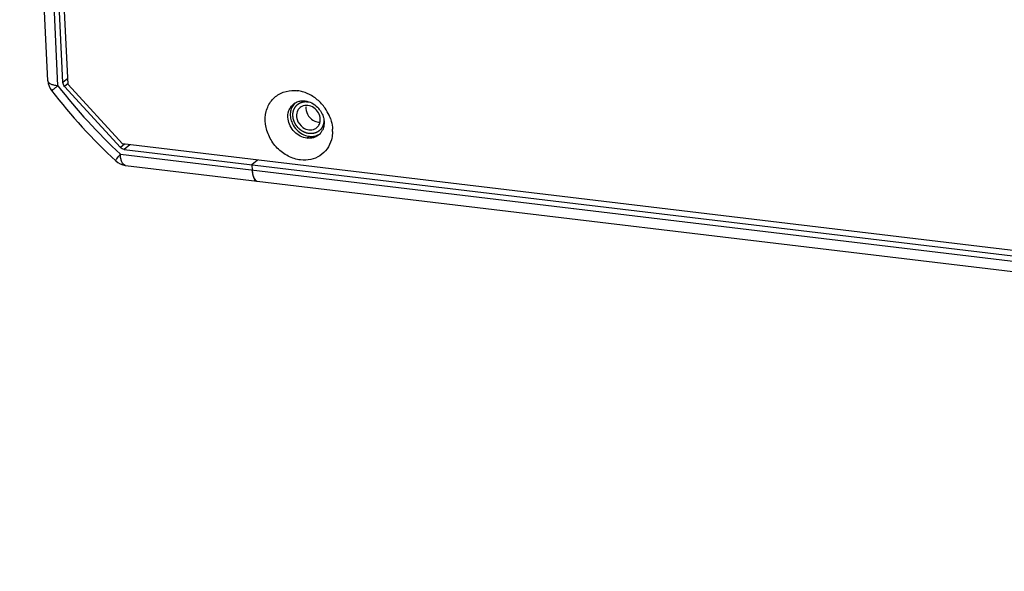
# Model space of a CAD drawing. Units: millimetres. Extents: x 27 to 1660, y 28 to 1164.
# Drawn here: x 810 to 879, y 951 to 990 of the extents above; entities that cross this region are included whole.
import ezdxf

# ---------------------------------------------------------------- set-up
doc = ezdxf.new("R2010")
doc.units = ezdxf.units.MM
doc.layers.add('02___PRT_ALL_AXES', color=7, linetype='Continuous')
doc.layers.add('SLD-0', color=7, linetype='Continuous')

msp = doc.modelspace()

# ---------------------------------------------------------------- linework, layer by layer
at = {"layer": '02___PRT_ALL_AXES', "color": 7, "linetype": 'Continuous'}
for centre, radius, start, end in [((830.044, 983.539), 1.013, 134.91875, 143.0877), ((830.519, 982.962), 1.04, 285.85702, 298.04183), ((830.534, 982.932), 1.007, 298.11208, 302.53917), ((830.501, 983.195), 1.276, 261.04656, 263.16812)]:
    msp.add_arc(centre, radius, start, end, dxfattribs=at)
for points, knots in [([(829.234, 984.148), (829.167, 984.058), (829.06, 983.853), (829.02, 983.625), (829.015, 983.509)], [0, 0, 0, 0, 0.489563, 1, 1, 1, 1]), ([(829.015, 983.509), (829.013, 983.469), (829.014, 983.306), (829.044, 983.143), (829.081, 983.025)], [0, 0, 0, 0, 0.245147, 1, 1, 1, 1]), ([(829.081, 983.025), (829.1, 982.965), (829.191, 982.726), (829.341, 982.509), (829.476, 982.372)], [0, 0, 0, 0, 0.247869, 1, 1, 1, 1]), ([(829.476, 982.372), (829.589, 982.258), (829.845, 982.064), (830.149, 981.958), (830.302, 981.934)], [0, 0, 0, 0, 0.510604, 1, 1, 1, 1]), ([(830.349, 981.928), (830.388, 981.923), (830.54, 981.912), (830.695, 981.93), (830.804, 981.961)], [0, 0, 0, 0, 0.256134, 1, 1, 1, 1])]:
    msp.add_open_spline(points, degree=3, knots=knots, dxfattribs=at)
at = {"layer": 'SLD-0', "color": 7, "linetype": 'Continuous'}
for p, q in [((811.997, 985.816), (810.011, 1027.333)), ((812.696, 985.468), (810.709, 1026.986)), ((813.045, 985.715), (811.086, 1026.652)), ((813.393, 985.996), (813.045, 985.715)), ((813.41, 985.637), (813.164, 985.438)), ((817.081, 981.147), (813.164, 985.438)), ((817.364, 981.376), (817.081, 981.147)), ((817.743, 981.33), (817.343, 981.006)), ((830.182, 981.793), (830.349, 981.928)), ((817.079, 980.666), (1460.263, 903.657)), ((817.343, 981.006), (1459.963, 904.065)), ((817.436, 979.879), (826.697, 978.77)), ((826.722, 980.255), (826.321, 979.931)), ((826.321, 979.931), (826.339, 979.557)), ((826.688, 978.772), (826.697, 978.77)), ((826.697, 978.77), (1460.62, 902.87))]:
    msp.add_line(p, q, dxfattribs=at)
at = {"layer": 'SLD-0', "color": 3, "linetype": 'Continuous', "true_color": 0x00ff00}
for p, q in [((813.413, 985.568), (811.445, 1026.712)), ((813.413, 985.568), (817.224, 981.392)), ((1460.046, 904.427), (817.224, 981.392))]:
    msp.add_line(p, q, dxfattribs=at)
at = {"layer": 'SLD-0', "color": 7, "linetype": 'Continuous'}
for centre, radius, start, end in [((813.196, 985.873), 1.2, 182.72983, 217.86279), ((845.182, 1010.717), 41.144, 217.85454, 226.91846), ((845.625, 1011.069), 42.267, 217.84629, 226.9272), ((829.868, 983.412), 1.001, 122.53869, 128.97711), ((830.122, 983.44), 0.66, 116.03117, 128.88201), ((830.954, 983.917), 0.837, 173.89753, 182.73941), ((829.749, 982.802), 1.659, 35.68447, 44.61649), ((830.277, 983.096), 0.845, 351.49679, 2.76038), ((830.45, 983.035), 0.66, 296.03117, 308.88201), ((830.372, 982.79), 0.999, 308.98947, 314.90594), ((830.362, 982.8), 1.013, 314.92094, 323.08669), ((830.327, 982.825), 1.055, 323.15843, 335.22881), ((817.579, 981.07), 1.2, 226.92558, 263.18345), ((817.46, 980.075), 0.198, 256.40013, 263.1648), ((828.014, 979.585), 1.672, 189.5731, 191.89179), ((827.346, 979.403), 0.979, 199.18366, 202.32648), ((826.72, 978.965), 0.196, 260.72231, 263.16638)]:
    msp.add_arc(centre, radius, start, end, dxfattribs=at)
at = {"layer": 'SLD-0', "color": 3, "linetype": 'Continuous', "true_color": 0x00ff00}
for centre, radius, start, end in [((829.215, 982.735), 2.411, 78.04712, 83.14924), ((829.196, 982.64), 2.508, 74.31683, 78.05837), ((829.163, 982.527), 2.626, 65.83167, 74.29785), ((829.092, 982.361), 2.806, 57.78844, 65.88293), ((829.01, 982.229), 2.961, 50.01557, 57.81228), ((828.952, 982.16), 3.052, 42.37869, 50.02021), ((828.931, 982.14), 3.081, 34.78981, 42.38363), ((828.968, 982.165), 3.036, 24.04119, 34.79663), ((829.07, 982.214), 2.923, 19.30849, 23.99726), ((829.49, 982.295), 2.492, 359.55687, 2.86052)]:
    msp.add_arc(centre, radius, start, end, dxfattribs=at)
at = {"layer": 'SLD-0', "color": 7, "linetype": 'Continuous'}
for points, knots in [([(812.696, 985.468), (812.601, 985.48), (812.429, 985.51), (812.232, 985.575), (812.113, 985.643), (812.05, 985.696), (812.009, 985.753), (811.998, 985.796), (811.997, 985.816)], [0, 0, 0, 0, 0.347875, 0.632545, 0.747731, 0.844977, 0.927054, 1, 1, 1, 1]), ([(812.696, 985.468), (812.664, 985.444), (812.602, 985.397), (812.515, 985.331), (812.439, 985.273), (812.375, 985.225), (812.329, 985.192), (812.299, 985.17), (812.282, 985.158), (812.268, 985.149), (812.258, 985.141), (812.253, 985.139), (812.249, 985.136), (812.248, 985.137)], [0, 0, 0, 0, 0.218669, 0.415732, 0.588045, 0.732923, 0.848078, 0.893928, 0.931709, 0.961277, 0.982526, 0.995392, 1, 1, 1, 1]), ([(813.164, 985.438), (813.129, 985.476), (813.072, 985.563), (813.048, 985.665), (813.045, 985.715)], [0, 0, 0, 0, 0.50859, 1, 1, 1, 1]), ([(828.86, 983.133), (828.832, 983.331), (828.857, 983.641), (829.036, 983.991), (829.166, 984.132), (829.239, 984.19)], [0, 0, 0, 0, 0.514704, 0.759905, 1, 1, 1, 1]), ([(829.33, 984.256), (829.403, 984.303), (829.563, 984.378), (829.736, 984.411), (829.824, 984.417)], [0, 0, 0, 0, 0.49389, 1, 1, 1, 1]), ([(829.824, 984.417), (829.843, 984.418), (829.921, 984.422), (829.999, 984.418), (830.057, 984.411)], [0, 0, 0, 0, 0.247385, 1, 1, 1, 1]), ([(830.057, 984.411), (830.217, 984.392), (830.54, 984.289), (830.811, 984.088), (830.929, 983.967)], [0, 0, 0, 0, 0.488489, 1, 1, 1, 1]), ([(829.451, 983.337), (829.454, 983.261), (829.509, 982.953), (829.711, 982.676), (829.904, 982.542)], [0, 0, 0, 0, 0.245076, 1, 1, 1, 1]), ([(830.118, 983.877), (830.126, 983.692), (830.262, 983.32), (830.562, 983.066), (830.734, 982.989)], [0, 0, 0, 0, 0.496242, 1, 1, 1, 1]), ([(831.096, 983.77), (831.121, 983.735), (831.215, 983.593), (831.287, 983.436), (831.325, 983.314)], [0, 0, 0, 0, 0.252563, 1, 1, 1, 1]), ([(830.182, 981.793), (830.022, 981.812), (829.699, 981.916), (829.289, 982.22), (828.988, 982.638), (828.882, 982.968), (828.86, 983.133)], [0, 0, 0, 0, 0.241551, 0.494486, 0.750511, 1, 1, 1, 1]), ([(831.379, 983.071), (831.396, 982.953), (831.398, 982.715), (831.333, 982.486), (831.285, 982.382)], [0, 0, 0, 0, 0.511611, 1, 1, 1, 1]), ([(831.325, 983.314), (831.331, 983.294), (831.354, 983.214), (831.371, 983.133), (831.379, 983.071)], [0, 0, 0, 0, 0.252405, 1, 1, 1, 1]), ([(831, 982.014), (830.919, 981.948), (830.732, 981.841), (830.522, 981.795), (830.415, 981.787)], [0, 0, 0, 0, 0.493541, 1, 1, 1, 1]), ([(830.415, 981.787), (830.395, 981.786), (830.318, 981.782), (830.24, 981.786), (830.182, 981.793)], [0, 0, 0, 0, 0.247385, 1, 1, 1, 1]), ([(816.76, 980.194), (816.756, 980.198), (816.756, 980.217), (816.768, 980.245), (816.792, 980.288), (816.846, 980.37), (816.942, 980.499), (817.029, 980.606), (817.079, 980.666)], [0, 0, 0, 0, 0.028343, 0.08279, 0.167307, 0.281645, 0.593464, 1, 1, 1, 1]), ([(817.413, 979.883), (817.305, 979.91), (817.205, 980.063), (817.142, 980.244), (817.099, 980.423), (817.084, 980.567), (817.079, 980.666)], [0, 0, 0, 0, 0.378598, 0.513224, 0.662907, 1, 1, 1, 1]), ([(817.343, 981.006), (817.294, 981.012), (817.196, 981.045), (817.116, 981.108), (817.081, 981.147)], [0, 0, 0, 0, 0.488255, 1, 1, 1, 1]), ([(826.339, 979.557), (826.347, 979.391), (826.381, 979.118), (826.53, 978.837), (826.635, 978.788)], [0, 0, 0, 0, 0.590254, 1, 1, 1, 1]), ([(826.339, 979.557), (826.34, 979.535), (826.345, 979.452), (826.355, 979.368), (826.365, 979.307)], [0, 0, 0, 0, 0.259323, 1, 1, 1, 1]), ([(826.378, 979.241), (826.381, 979.227), (826.393, 979.173), (826.408, 979.119), (826.422, 979.081)], [0, 0, 0, 0, 0.262206, 1, 1, 1, 1]), ([(826.441, 979.031), (826.462, 978.978), (826.509, 978.887), (826.585, 978.814), (826.624, 978.794)], [0, 0, 0, 0, 0.559525, 1, 1, 1, 1]), ([(826.624, 978.794), (826.629, 978.791), (826.65, 978.781), (826.672, 978.774), (826.688, 978.772)], [0, 0, 0, 0, 0.256475, 1, 1, 1, 1])]:
    msp.add_open_spline(points, degree=3, knots=knots, dxfattribs=at)
at = {"layer": 'SLD-0', "color": 3, "linetype": 'Continuous', "true_color": 0x00ff00}
for points, knots in [([(829.736, 980.266), (829.435, 980.302), (828.829, 980.497), (828.064, 981.072), (827.505, 981.86), (827.224, 982.764), (827.266, 983.67), (827.64, 984.457), (828.304, 984.997), (828.857, 985.131), (829.135, 985.143)], [0, 0, 0, 0, 0.127462, 0.260953, 0.395992, 0.527419, 0.651692, 0.768824, 0.882915, 1, 1, 1, 1]), ([(829.135, 985.143), (829.166, 985.144), (829.288, 985.147), (829.411, 985.14), (829.503, 985.129)], [0, 0, 0, 0, 0.247725, 1, 1, 1, 1]), ([(831.829, 983.18), (831.85, 983.118), (831.927, 982.871), (831.97, 982.613), (831.98, 982.42)], [0, 0, 0, 0, 0.254284, 1, 1, 1, 1]), ([(831.983, 982.276), (831.982, 982.225), (831.975, 982.023), (831.941, 981.822), (831.9, 981.677)], [0, 0, 0, 0, 0.254372, 1, 1, 1, 1]), ([(831.9, 981.677), (831.837, 981.451), (831.637, 981.019), (831.123, 980.526), (830.459, 980.254), (829.976, 980.237), (829.736, 980.266)], [0, 0, 0, 0, 0.250989, 0.495391, 0.742405, 1, 1, 1, 1])]:
    msp.add_open_spline(points, degree=3, knots=knots, dxfattribs=at)
at = {"layer": 'SLD-0', "color": 2, "linetype": 'Continuous', "true_color": 0xffff00}
for points, knots in [([(830.34, 982.115), (830.322, 982.119), (830.287, 982.127), (830.242, 982.136), (830.207, 982.144), (830.18, 982.15), (830.158, 982.155), (830.143, 982.158), (830.134, 982.16), (830.127, 982.161), (830.121, 982.165), (830.112, 982.168), (830.097, 982.175), (830.076, 982.184), (830.05, 982.195), (830.024, 982.206), (829.998, 982.217), (829.972, 982.227), (829.951, 982.237), (829.936, 982.243), (829.927, 982.247), (829.92, 982.249), (829.915, 982.253), (829.906, 982.258), (829.892, 982.268), (829.872, 982.281), (829.848, 982.296), (829.824, 982.312), (829.8, 982.328), (829.776, 982.343), (829.756, 982.356), (829.742, 982.365), (829.734, 982.371), (829.728, 982.374), (829.722, 982.38), (829.715, 982.386), (829.703, 982.398), (829.684, 982.415), (829.663, 982.435), (829.641, 982.455), (829.619, 982.475), (829.597, 982.496), (829.579, 982.512), (829.566, 982.524), (829.559, 982.531), (829.553, 982.536), (829.549, 982.542), (829.543, 982.549), (829.533, 982.563), (829.518, 982.582), (829.5, 982.605), (829.482, 982.629), (829.464, 982.652), (829.446, 982.675), (829.431, 982.694), (829.421, 982.708), (829.415, 982.716), (829.41, 982.721), (829.407, 982.728), (829.403, 982.736), (829.395, 982.751), (829.383, 982.773), (829.369, 982.798), (829.356, 982.824), (829.342, 982.849), (829.328, 982.875), (829.317, 982.896), (829.309, 982.911), (829.304, 982.92), (829.301, 982.926), (829.299, 982.933), (829.296, 982.942), (829.29, 982.958), (829.283, 982.981), (829.274, 983.008), (829.265, 983.035), (829.256, 983.062), (829.247, 983.089), (829.239, 983.112), (829.234, 983.127), (829.231, 983.136), (829.228, 983.143), (829.228, 983.15), (829.226, 983.16), (829.224, 983.176), (829.221, 983.199), (829.217, 983.227), (829.213, 983.255), (829.209, 983.283), (829.205, 983.311), (829.201, 983.335), (829.199, 983.351), (829.198, 983.361), (829.196, 983.368), (829.197, 983.374), (829.197, 983.383), (829.198, 983.399), (829.199, 983.421), (829.2, 983.448), (829.202, 983.475), (829.203, 983.502), (829.204, 983.529), (829.205, 983.552), (829.206, 983.567), (829.207, 983.576), (829.207, 983.583), (829.209, 983.589), (829.211, 983.598), (829.214, 983.613), (829.22, 983.634), (829.226, 983.659), (829.233, 983.684), (829.239, 983.709), (829.245, 983.735), (829.251, 983.756), (829.255, 983.771), (829.257, 983.779), (829.258, 983.786), (829.261, 983.791), (829.265, 983.799), (829.272, 983.812), (829.281, 983.831), (829.292, 983.853), (829.304, 983.876), (829.315, 983.899), (829.326, 983.921), (829.336, 983.94), (829.342, 983.954), (829.346, 983.961), (829.349, 983.967), (829.353, 983.972), (829.358, 983.978), (829.368, 983.989), (829.381, 984.006), (829.397, 984.025), (829.413, 984.045), (829.429, 984.064), (829.446, 984.084), (829.459, 984.1), (829.468, 984.112), (829.474, 984.118), (829.477, 984.123), (829.483, 984.126), (829.489, 984.132), (829.501, 984.14), (829.517, 984.153), (829.537, 984.168), (829.557, 984.183), (829.576, 984.197), (829.596, 984.212), (829.612, 984.225), (829.624, 984.234), (829.631, 984.238), (829.635, 984.243), (829.641, 984.245), (829.649, 984.248), (829.662, 984.254), (829.681, 984.262), (829.704, 984.273), (829.727, 984.283), (829.749, 984.293), (829.772, 984.303), (829.791, 984.311), (829.805, 984.317), (829.812, 984.321), (829.818, 984.324), (829.824, 984.324), (829.832, 984.326), (829.847, 984.329), (829.868, 984.333), (829.893, 984.338), (829.918, 984.343), (829.943, 984.348), (829.968, 984.353), (829.989, 984.357), (830.003, 984.36), (830.012, 984.362), (830.018, 984.363), (830.025, 984.363), (830.034, 984.363), (830.049, 984.362), (830.072, 984.362), (830.098, 984.362), (830.134, 984.361), (830.179, 984.36), (830.215, 984.36), (830.232, 984.359)], [0, 0, 0, 0, 0.015625, 0.03125, 0.039062, 0.046875, 0.054688, 0.058594, 0.060547, 0.0625, 0.064453, 0.066406, 0.070312, 0.078125, 0.085938, 0.09375, 0.101562, 0.109375, 0.117188, 0.121094, 0.123047, 0.125, 0.126953, 0.128906, 0.132812, 0.140625, 0.148438, 0.15625, 0.164062, 0.171875, 0.179688, 0.183594, 0.185547, 0.1875, 0.189453, 0.191406, 0.195312, 0.203125, 0.210938, 0.21875, 0.226562, 0.234375, 0.242188, 0.246094, 0.248047, 0.25, 0.251953, 0.253906, 0.257812, 0.265625, 0.273438, 0.28125, 0.289062, 0.296875, 0.304688, 0.308594, 0.310547, 0.3125, 0.314453, 0.316406, 0.320312, 0.328125, 0.335938, 0.34375, 0.351562, 0.359375, 0.367188, 0.371094, 0.373047, 0.375, 0.376953, 0.378906, 0.382812, 0.390625, 0.398438, 0.40625, 0.414062, 0.421875, 0.429688, 0.433594, 0.435547, 0.4375, 0.439453, 0.441406, 0.445312, 0.453125, 0.460938, 0.46875, 0.476562, 0.484375, 0.492188, 0.496094, 0.498047, 0.5, 0.501953, 0.503906, 0.507812, 0.515625, 0.523438, 0.53125, 0.539062, 0.546875, 0.554688, 0.558594, 0.560547, 0.5625, 0.564453, 0.566406, 0.570312, 0.578125, 0.585938, 0.59375, 0.601562, 0.609375, 0.617188, 0.621094, 0.623047, 0.625, 0.626953, 0.628906, 0.632812, 0.640625, 0.648438, 0.65625, 0.664062, 0.671875, 0.679688, 0.683594, 0.685547, 0.6875, 0.689453, 0.691406, 0.695312, 0.703125, 0.710938, 0.71875, 0.726562, 0.734375, 0.742188, 0.746094, 0.748047, 0.75, 0.751953, 0.753906, 0.757812, 0.765625, 0.773438, 0.78125, 0.789062, 0.796875, 0.804688, 0.808594, 0.810547, 0.8125, 0.814453, 0.816406, 0.820312, 0.828125, 0.835938, 0.84375, 0.851562, 0.859375, 0.867188, 0.871094, 0.873047, 0.875, 0.876953, 0.878906, 0.882812, 0.890625, 0.898438, 0.90625, 0.914062, 0.921875, 0.929688, 0.933594, 0.935547, 0.9375, 0.939453, 0.941406, 0.945312, 0.953125, 0.960938, 0.96875, 0.984375, 1, 1, 1, 1]), ([(830.232, 984.359), (830.236, 984.359), (830.242, 984.358), (830.25, 984.357), (830.26, 984.356), (830.271, 984.354), (830.291, 984.351), (830.314, 984.346), (830.334, 984.342), (830.343, 984.34)], [0, 0, 0, 0, 0.125, 0.1875, 0.25, 0.375, 0.5, 0.75, 1, 1, 1, 1]), ([(831.376, 983.084), (831.375, 983.067), (831.372, 983.032), (831.368, 982.979), (831.365, 982.935), (831.362, 982.9), (831.36, 982.878), (831.359, 982.863), (831.358, 982.854), (831.357, 982.849), (831.357, 982.844), (831.356, 982.84), (831.354, 982.833), (831.349, 982.819), (831.343, 982.799), (831.332, 982.766), (831.322, 982.734), (831.312, 982.702), (831.304, 982.678), (831.298, 982.657), (831.292, 982.641), (831.289, 982.631), (831.287, 982.623), (831.282, 982.616), (831.275, 982.603), (831.264, 982.586), (831.25, 982.564), (831.233, 982.536), (831.215, 982.508), (831.197, 982.479), (831.186, 982.462), (831.177, 982.447), (831.171, 982.437), (831.165, 982.427), (831.159, 982.422), (831.153, 982.417), (831.146, 982.41), (831.134, 982.399), (831.113, 982.379), (831.084, 982.351), (831.054, 982.324), (831.034, 982.304), (831.022, 982.293), (831.014, 982.286), (831.008, 982.281), (831.003, 982.275), (830.993, 982.27), (830.983, 982.264), (830.968, 982.256), (830.95, 982.247), (830.921, 982.231), (830.891, 982.215), (830.862, 982.2), (830.84, 982.188), (830.822, 982.178), (830.809, 982.171), (830.802, 982.167), (830.794, 982.166), (830.784, 982.163), (830.768, 982.159), (830.747, 982.154), (830.723, 982.149), (830.691, 982.141), (830.658, 982.133), (830.626, 982.125), (830.606, 982.12), (830.592, 982.117), (830.584, 982.115), (830.58, 982.114), (830.576, 982.114), (830.57, 982.114), (830.562, 982.114), (830.546, 982.114), (830.524, 982.114), (830.489, 982.114), (830.445, 982.115), (830.393, 982.115), (830.357, 982.115), (830.34, 982.115)], [0, 0, 0, 0, 0.03125, 0.0625, 0.09375, 0.109375, 0.125, 0.132812, 0.136719, 0.140625, 0.142578, 0.144531, 0.148438, 0.15625, 0.171875, 0.1875, 0.21875, 0.234375, 0.25, 0.265625, 0.273438, 0.28125, 0.285156, 0.289062, 0.296875, 0.3125, 0.328125, 0.34375, 0.375, 0.390625, 0.40625, 0.414062, 0.421875, 0.429688, 0.433594, 0.4375, 0.445312, 0.453125, 0.46875, 0.5, 0.53125, 0.546875, 0.554688, 0.5625, 0.566406, 0.570312, 0.578125, 0.585938, 0.59375, 0.609375, 0.625, 0.65625, 0.671875, 0.6875, 0.703125, 0.710938, 0.714844, 0.71875, 0.726562, 0.734375, 0.75, 0.765625, 0.78125, 0.8125, 0.828125, 0.84375, 0.851562, 0.855469, 0.857422, 0.859375, 0.863281, 0.867188, 0.875, 0.890625, 0.90625, 0.9375, 0.96875, 1, 1, 1, 1])]:
    msp.add_open_spline(points, degree=3, knots=knots, dxfattribs=at)
at = {"layer": 'SLD-0', "color": 7, "linetype": 'Continuous'}
for points in [[(830.245, 984.097), (830.107, 984.114), (829.958, 984.093), (829.833, 984.032)], [(830.668, 983.932), (830.544, 984.018), (830.395, 984.079), (830.245, 984.097)], [(829.542, 983.754), (829.474, 983.629), (829.444, 983.479), (829.451, 983.337)], [(829.708, 983.953), (829.641, 983.899), (829.584, 983.83), (829.542, 983.754)], [(830.989, 983.581), (830.911, 983.719), (830.798, 983.842), (830.668, 983.932)], [(831.121, 983.137), (831.114, 983.291), (831.065, 983.447), (830.989, 983.581)], [(830.734, 982.989), (830.844, 982.941), (830.965, 982.912), (831.086, 982.911)], [(830.864, 982.521), (830.931, 982.576), (830.989, 982.645), (831.03, 982.72)], [(831.03, 982.72), (831.072, 982.798), (831.1, 982.884), (831.113, 982.971)], [(829.904, 982.542), (830.029, 982.456), (830.177, 982.395), (830.327, 982.377)], [(830.327, 982.377), (830.465, 982.36), (830.614, 982.381), (830.739, 982.442)]]:
    msp.add_open_spline(points, degree=3, dxfattribs=at)

doc.saveas('drawing.dxf')
